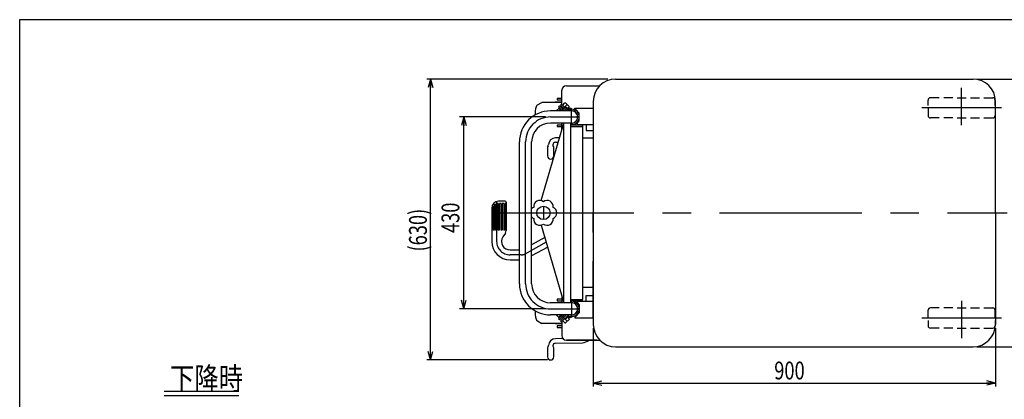
# Model space of a CAD drawing. Units: millimetres. Extents: x 23 to 355, y 10 to 247.
# Drawn here: x 23 to 243, y 162 to 247 of the extents above; entities that cross this region are included whole.
import ezdxf

# ---------------------------------------------------------------- set-up
doc = ezdxf.new("R2010")
doc.units = ezdxf.units.MM
doc.linetypes.add('CENTER', pattern=[51, 31.8, -6.4, 6.4, -6.4])
doc.linetypes.add('DASHED', pattern=[19.1, 12.7, -6.4])
doc.styles.add('ED_VECTOR', font='MONOTXT.SHX', dxfattribs={"bigfont": 'BIGFONT.SHX'})
doc.dimstyles.new('EDDIMINFO', dxfattribs={"dimtxt": 3.5, "dimasz": 2, "dimexe": 1, "dimexo": 1, "dimgap": 0.3, "dimtad": 1, "dimdec": 1, "dimdsep": 46, "dimtxsty": 'ED_VECTOR', "dimblk1": 'EDTIP_ARROW_S', "dimblk2": 'EDTIP_ARROW_E', "dimsah": 1, "dimcen": 2.5, "dimdle": 5, "dimclrd": 5, "dimclre": 5, "dimclrt": 3, "dimadec": 1, "dimazin": 0, "dimtfac": 1, "dimtmove": 0, "dimatfit": 3, "dimldrblk": 'EDTIP_ARROW_S', "dimfxl": 1, "dimarcsym": 0})

# ---------------------------------------------------------------- blocks, each defined once
blk = doc.blocks.new('EDTIP_ARROW_S')
at = {"color": 0, "linetype": 'Continuous', "lineweight": -2}
for q in [(-1, 0), (-0.965926, 0.258819), (-0.965926, -0.258819)]:
    blk.add_line((0, 0), q, dxfattribs=at)
blk = doc.blocks.new('EDTIP_ARROW_E')
at = {"color": 0, "linetype": 'Continuous', "lineweight": -2}
for q in [(-1, 0), (-0.965926, 0.258819), (-0.965926, -0.258819)]:
    blk.add_line((0, 0), q, dxfattribs=at)
blk = doc.blocks.new('*D12')
at = {"color": 7, "linetype": 'Continuous', "lineweight": -3}
for p, q in [((236.739643, 233.303511), (262.725876, 233.303511)), ((261.925876, 173.303511), (261.925876, 233.303511)), ((236.739643, 173.303511), (262.725876, 173.303511))]:
    blk.add_line(p, q, dxfattribs=at)
at = {"color": 7, "linetype": 'Continuous', "lineweight": -3, "xscale": 2, "yscale": 2}
for name, p, rotation in [('EDTIP_ARROW_E', (261.925876, 233.303511), 90), ('EDTIP_ARROW_S', (261.925876, 173.303511), 270)]:
    blk.add_blockref(name, p, dxfattribs=dict(at, rotation=rotation))
at = {"color": 3, "linetype": 'Continuous', "lineweight": -3, "style": 'ED_VECTOR', "width": 0.75}
blk.add_text('600', height=4, rotation=90, dxfattribs=at).set_placement((261.125879, 198.803503))
blk = doc.blocks.new('*D13')
at = {"color": 7, "linetype": 'Continuous', "lineweight": -3}
for p, q in [((150.939643, 177.503511), (150.939643, 164.387816)), ((240.939643, 177.503511), (240.939643, 164.387816)), ((150.939643, 165.187816), (240.939643, 165.187816))]:
    blk.add_line(p, q, dxfattribs=at)
at = {"color": 7, "linetype": 'Continuous', "lineweight": -3, "xscale": 2, "yscale": 2, "rotation": 180}
blk.add_blockref('EDTIP_ARROW_S', (150.939643, 165.187816), dxfattribs=at)
at = {"color": 7, "linetype": 'Continuous', "lineweight": -3, "xscale": 2, "yscale": 2}
blk.add_blockref('EDTIP_ARROW_E', (240.939643, 165.187816), dxfattribs=at)
at = {"color": 3, "linetype": 'Continuous', "lineweight": -3, "style": 'ED_VECTOR', "width": 0.75}
blk.add_text('900', height=4, dxfattribs=at).set_placement((191.439697, 165.987805))
blk = doc.blocks.new('*D14')
at = {"color": 7, "linetype": 'Continuous', "lineweight": -3}
for p, q in [((154.174266, 233.303511), (113.714524, 233.303511)), ((114.514524, 170.353511), (114.514524, 233.303511)), ((140.674266, 170.353511), (113.714524, 170.353511))]:
    blk.add_line(p, q, dxfattribs=at)
at = {"color": 7, "linetype": 'Continuous', "lineweight": -3, "xscale": 2, "yscale": 2}
for name, p, rotation in [('EDTIP_ARROW_E', (114.514524, 233.303511), 90), ('EDTIP_ARROW_S', (114.514524, 170.353511), 270)]:
    blk.add_blockref(name, p, dxfattribs=dict(at, rotation=rotation))
at = {"color": 3, "linetype": 'Continuous', "lineweight": -3, "style": 'ED_VECTOR', "width": 0.75}
blk.add_text('(630)', height=4, rotation=90, dxfattribs=at).set_placement((113.714465, 194.653503))
blk = doc.blocks.new('BLKF020')
at = {"color": 7, "linetype": 'Continuous', "lineweight": -3}
for p, q in [((71.649435, 163.28692), (54.902083, 163.28692)), ((71.649435, 162.28692), (54.902083, 162.28692))]:
    blk.add_line(p, q, dxfattribs=at)
at = {"color": 3, "linetype": 'Continuous', "lineweight": -3, "style": 'ED_VECTOR', "width": 0.8}
blk.add_text('下降時', height=5, dxfattribs=at).set_placement((56.200739, 163.709888))
blk = doc.blocks.new('*D35')
at = {"color": 7, "linetype": 'Continuous', "lineweight": -3}
for p, q in [((140.219266, 224.803511), (120.981017, 224.803511)), ((121.981017, 181.803511), (121.981017, 224.803511)), ((140.219266, 181.803511), (120.981017, 181.803511))]:
    blk.add_line(p, q, dxfattribs=at)
at = {"color": 7, "linetype": 'Continuous', "lineweight": -3, "xscale": 2, "yscale": 2}
for name, p, rotation in [('EDTIP_ARROW_E', (121.981017, 224.803511), 90), ('EDTIP_ARROW_S', (121.981017, 181.803511), 270)]:
    blk.add_blockref(name, p, dxfattribs=dict(at, rotation=rotation))
at = {"color": 3, "linetype": 'Continuous', "lineweight": -3, "style": 'ED_VECTOR', "width": 0.75}
blk.add_text('430', height=4, rotation=90, dxfattribs=at).set_placement((120.981018, 198.803503))
blk = doc.blocks.new('BLKF057')
at = {"color": 8, "linetype": 'Continuous', "lineweight": -3}
for p, q in [((143.924266, 183.948511), (142.876168, 183.948511)), ((142.876168, 183.948511), (142.876168, 183.628511)), ((142.876168, 183.628511), (143.924266, 183.628511)), ((138.490534, 179.092617), (139.424294, 178.553511)), ((143.924266, 178.553511), (139.424266, 178.553511)), ((139.434294, 178.553511), (139.424294, 178.553511)), ((142.424266, 178.453511), (141.964775, 178.553511)), ((143.924266, 178.453511), (142.424266, 178.453511)), ((142.876168, 177.978511), (142.876168, 177.658511)), ((143.924266, 177.978511), (142.876168, 177.978511)), ((142.876168, 177.658511), (143.924266, 177.658511)), ((144.166199, 175.151334), (142.473433, 175.121787)), ((142.493794, 174.12199), (148.55917, 174.227861)), ((140.689266, 172.834015), (140.689266, 171.068511)), ((140.904258, 173.620445), (140.904266, 173.623511)), ((142.119266, 171.068511), (142.119266, 172.834015))]:
    blk.add_line(p, q, dxfattribs=at)
for centre, radius, start, end in [((141.924266, 180.803511), 4, 172.163731, 198.550957), ((138.890534, 179.785437), 0.8, 198.550957, 240), ((142.501357, 173.52203), 1.6, 91, 177.053353), ((142.504266, 173.522081), 0.6, 91, 180), ((148.524266, 176.227557), 2, 271, 314.600253), ((141.689266, 172.834015), 1, 149.954149, 180), ((140.304266, 173.635123), 0.6, 329.954149, 357.053353), ((142.302458, 173.58234), 0.402726, 188.605348, 218.382973), ((141.119266, 172.834015), 1, 0, 30.045851), ((141.404266, 171.068511), 0.715, 180, 0)]:
    blk.add_arc(centre, radius, start, end, dxfattribs=at)
blk = doc.blocks.new('BLKF058')
at = {"color": 8, "linetype": 'Continuous', "lineweight": -3}
for p, q in [((138.490534, 227.514404), (139.424294, 228.053511)), ((143.924266, 228.053511), (139.424266, 228.053511)), ((139.434294, 228.053511), (139.424294, 228.053511)), ((142.424266, 228.153511), (141.964775, 228.053511)), ((143.924266, 228.153511), (142.424266, 228.153511)), ((143.924266, 228.948511), (142.876168, 228.948511)), ((142.876168, 228.948511), (142.876168, 228.628511)), ((142.876168, 228.628511), (143.924266, 228.628511)), ((142.876168, 222.978511), (142.876168, 222.658511)), ((143.924266, 222.978511), (142.876168, 222.978511)), ((142.876168, 222.658511), (143.924266, 222.658511)), ((140.904258, 218.620445), (140.904266, 218.623511)), ((143.425933, 220.138412), (142.473433, 220.121787)), ((142.493794, 219.12199), (143.131515, 219.133121)), ((140.689266, 217.834015), (140.689266, 216.068511)), ((142.119266, 216.068511), (142.119266, 217.834015))]:
    blk.add_line(p, q, dxfattribs=at)
for centre, radius, start, end in [((141.924266, 225.803511), 4, 161.449043, 187.836269), ((138.890534, 226.821584), 0.8, 120, 161.449043), ((141.689266, 217.834015), 1, 149.954149, 180), ((140.304266, 218.635123), 0.6, 329.954149, 357.053353), ((142.501357, 218.52203), 1.6, 91, 177.053353), ((142.504266, 218.522081), 0.6, 91, 180), ((142.302458, 218.58234), 0.402726, 188.605348, 218.382973), ((141.119266, 217.834015), 1, 0, 30.045851), ((141.404266, 216.068511), 0.715, 180, 0)]:
    blk.add_arc(centre, radius, start, end, dxfattribs=at)

msp = doc.modelspace()

# ---------------------------------------------------------------- linework, layer by layer
at = {"color": 7, "linetype": 'Continuous', "lineweight": -3}
for p, q in [((22.593137, 246.606618), (354.593137, 246.606618)), ((22.593137, 9.606618), (22.593137, 246.606618))]:
    msp.add_line(p, q, dxfattribs=at)
at = {"color": 8, "linetype": 'Continuous', "lineweight": -3}
for p, q in [((144.924266, 231.803511), (152.368929, 231.803511)), ((155.939643, 233.303511), (235.939643, 233.303511)), ((143.924266, 227.638191), (143.924266, 230.803511)), ((143.191592, 227.041504), (143.417867, 227.267778)), ((143.191592, 227.041504), (144.069585, 226.163511)), ((143.417867, 227.267778), (144.522134, 226.163511)), ((143.629999, 227.47991), (143.856273, 227.706184)), ((144.946398, 226.163511), (143.629999, 227.47991)), ((145.006747, 226.55571), (143.856273, 227.706184)), ((144.10376, 227.458697), (144.598735, 227.953671)), ((144.598735, 227.953671), (144.740156, 227.953671)), ((144.740156, 227.953671), (145.517974, 227.175854)), ((144.880054, 226.965245), (145.10447, 226.740829)), ((145.517974, 227.034433), (145.170847, 226.687306)), ((145.517974, 227.034433), (145.517974, 227.175854)), ((150.939643, 228.303511), (150.939643, 178.303511)), ((225.874266, 227.392397), (225.874266, 228.603511)), ((228.374266, 229.103511), (226.374266, 229.103511)), ((231.374266, 229.103511), (229.374266, 229.103511)), ((232.374266, 229.103511), (234.374266, 229.103511)), ((235.374266, 229.103511), (237.374266, 229.103511)), ((238.374266, 229.103511), (240.374266, 229.103511)), ((240.874266, 227.392397), (240.874266, 228.603511)), ((240.939643, 203.303511), (240.939643, 228.303511)), ((146.094266, 226.163511), (141.394266, 226.163511)), ((143.368369, 226.864727), (142.667153, 226.163511)), ((143.226948, 226.723306), (143.786743, 226.163511)), ((143.924266, 226.163511), (143.924266, 226.30883)), ((146.824266, 226.483511), (146.824266, 226.803511)), ((146.824266, 226.803511), (150.939643, 226.803511)), ((146.824266, 226.483511), (147.024266, 226.483511)), ((147.024266, 226.483511), (147.824266, 225.683511)), ((147.824266, 223.903511), (147.824266, 225.683511)), ((150.939643, 226.803511), (150.939643, 226.483511)), ((225.874266, 226.853511), (225.874266, 225.103511)), ((240.874266, 226.853511), (240.874266, 225.103511)), ((139.304076, 206.064281), (144.393889, 223.443511)), ((146.094266, 223.443511), (141.394266, 223.443511)), ((143.924266, 221.943842), (143.924266, 223.443511)), ((144.393889, 183.163511), (144.393889, 223.443511)), ((145.883889, 223.443971), (145.883889, 183.163511)), ((145.883889, 223.023511), (148.524266, 223.023511)), ((145.883889, 222.703511), (148.624266, 222.703511)), ((147.324266, 223.403511), (147.824266, 223.903511)), ((147.324266, 223.403511), (147.324266, 223.103511)), ((147.324266, 223.103511), (150.939643, 223.103511)), ((148.524266, 223.023511), (148.524266, 222.703511)), ((148.624266, 183.903511), (148.624266, 222.703511)), ((149.324266, 223.103511), (149.324266, 221.803511)), ((228.374266, 224.603511), (226.374266, 224.603511)), ((231.374266, 224.603511), (229.374266, 224.603511)), ((232.374266, 224.603511), (234.374266, 224.603511)), ((235.374266, 224.603511), (237.374266, 224.603511)), ((238.374266, 224.603511), (240.374266, 224.603511)), ((149.324266, 221.803511), (150.939643, 221.803511)), ((134.434266, 187.403511), (134.434266, 219.203511)), ((137.154266, 187.403511), (137.154266, 219.203511)), ((150.939643, 220.053511), (148.624266, 220.053511)), ((128.737604, 205.032803), (128.737604, 199.403511)), ((129.090989, 205.262993), (129.090989, 199.403511)), ((129.340508, 205.353429), (129.340508, 199.403511)), ((129.692791, 205.403511), (129.692791, 199.403511)), ((131.245092, 205.903511), (129.724872, 205.903511)), ((129.977855, 205.403511), (129.977855, 199.403511)), ((130.344093, 205.403511), (129.977855, 205.403511)), ((130.344093, 205.403511), (130.344093, 199.403511)), ((130.574849, 205.403511), (130.574849, 199.403511)), ((130.931286, 205.403511), (130.574849, 205.403511)), ((130.931286, 205.403511), (130.931286, 199.403511)), ((131.295092, 205.403511), (131.147804, 205.403511)), ((131.147804, 205.403511), (131.147804, 199.403511)), ((131.295092, 205.403511), (131.295092, 199.403511)), ((131.445092, 205.703511), (131.445092, 199.327619)), ((128.224872, 204.403511), (128.224872, 196.903511)), ((128.264567, 204.246304), (128.264567, 199.403511)), ((128.346972, 204.496292), (128.346972, 199.403511)), ((128.544972, 204.829704), (128.544972, 199.403511)), ((240.939643, 203.303511), (240.939643, 178.303511)), ((139.304076, 200.54274), (144.393889, 183.163511)), ((128.346972, 199.403511), (128.224872, 199.403511)), ((128.737604, 199.403511), (128.544972, 199.403511)), ((129.340508, 199.403511), (129.090989, 199.403511)), ((129.977855, 199.403511), (129.692791, 199.403511)), ((130.574849, 199.403511), (130.344093, 199.403511)), ((131.282013, 198.780295), (130.734723, 197.943426)), ((131.147804, 199.403511), (130.931286, 199.403511)), ((131.445092, 199.403511), (131.295092, 199.403511)), ((140.107829, 197.798318), (137.154266, 196.168976)), ((132.324872, 195.003511), (134.434266, 195.003511)), ((140.741325, 195.635237), (137.154266, 193.656425)), ((132.324872, 192.803511), (134.434266, 192.803511)), ((150.939643, 186.553511), (148.624266, 186.553511)), ((146.094266, 183.163511), (141.394266, 183.163511)), ((143.924266, 184.663179), (143.924266, 183.163511)), ((145.883889, 183.903511), (148.624266, 183.903511)), ((145.883889, 183.583511), (148.524266, 183.583511)), ((147.324266, 183.203511), (147.324266, 183.503511)), ((147.324266, 183.203511), (147.324266, 183.503511)), ((147.324266, 183.503511), (150.939643, 183.503511)), ((147.324266, 183.203511), (147.824266, 182.703511)), ((147.324266, 183.203511), (147.824266, 182.703511)), ((148.524266, 183.583511), (148.524266, 183.903511)), ((149.324266, 183.503511), (149.324266, 184.803511)), ((149.324266, 183.503511), (149.324266, 184.803511)), ((149.324266, 184.803511), (150.939643, 184.803511)), ((147.024266, 180.123511), (147.824266, 180.923511)), ((147.024266, 180.123511), (147.824266, 180.923511)), ((147.824266, 182.703511), (147.824266, 180.923511)), ((147.824266, 182.703511), (147.824266, 180.923511)), ((225.874266, 179.753511), (225.874266, 181.503511)), ((228.374266, 182.003511), (226.374266, 182.003511)), ((231.374266, 182.003511), (229.374266, 182.003511)), ((232.374266, 182.003511), (234.374266, 182.003511)), ((235.374266, 182.003511), (237.374266, 182.003511)), ((238.374266, 182.003511), (240.374266, 182.003511)), ((240.874266, 179.753511), (240.874266, 181.503511)), ((146.094266, 180.443511), (141.394266, 180.443511)), ((143.368369, 179.742294), (142.667153, 180.443511)), ((143.191592, 179.565518), (144.069585, 180.443511)), ((143.191592, 179.565518), (143.417867, 179.339243)), ((143.226948, 179.883716), (143.786743, 180.443511)), ((143.417867, 179.339243), (144.522134, 180.443511)), ((144.946398, 180.443511), (143.629999, 179.127111)), ((143.629999, 179.127111), (143.856273, 178.900837)), ((145.006747, 180.051311), (143.856273, 178.900837)), ((143.924266, 178.96883), (143.924266, 175.803511)), ((144.10376, 179.148325), (144.598735, 178.65335)), ((144.598735, 178.65335), (144.740156, 178.65335)), ((144.740156, 178.65335), (145.517974, 179.431167)), ((144.880054, 179.641776), (145.10447, 179.866192)), ((145.517974, 179.572589), (145.170847, 179.919716)), ((145.517974, 179.572589), (145.517974, 179.431167)), ((146.824266, 180.123511), (146.824266, 179.803511)), ((146.824266, 180.123511), (146.824266, 179.803511)), ((146.824266, 180.123511), (147.024266, 180.123511)), ((146.824266, 179.803511), (150.939643, 179.803511)), ((225.874266, 179.214624), (225.874266, 178.003511)), ((240.874266, 179.214624), (240.874266, 178.003511)), ((228.374266, 177.503511), (226.374266, 177.503511)), ((231.374266, 177.503511), (229.374266, 177.503511)), ((232.374266, 177.503511), (234.374266, 177.503511)), ((235.374266, 177.503511), (237.374266, 177.503511)), ((238.374266, 177.503511), (240.374266, 177.503511)), ((151.733551, 174.803511), (144.924266, 174.803511)), ((144.924266, 174.803511), (152.368929, 174.803511)), ((155.939643, 173.303511), (235.939643, 173.303511))]:
    msp.add_line(p, q, dxfattribs=at)
at = {"color": 7, "linetype": 'CENTER', "lineweight": -3}
for p, q in [((233.374266, 222.967318), (233.374266, 231.337554)), ((145.129065, 227.564763), (143.764349, 226.200047)), ((141.394266, 224.803511), (147.824266, 224.803511)), ((146.094266, 223.073511), (146.094266, 226.708511)), ((242.274266, 226.853511), (224.474266, 226.853511)), ((135.794266, 187.403511), (135.794266, 219.203511)), ((129.324872, 205.903511), (129.324872, 196.903511)), ((128.224872, 203.303511), (243.553358, 203.303511)), ((139.794301, 204.640577), (139.794301, 201.903152)), ((140.424577, 196.716777), (135.775866, 194.152302)), ((134.809807, 193.903511), (132.324872, 193.903511)), ((146.094266, 183.533511), (146.094266, 179.898511)), ((233.374266, 183.639703), (233.374266, 175.269467)), ((141.394266, 181.803511), (147.824266, 181.803511)), ((145.129065, 179.042259), (143.764349, 180.406975)), ((242.274266, 179.753511), (224.474266, 179.753511))]:
    msp.add_line(p, q, dxfattribs=at)
at = {"color": 8, "linetype": 'DASHED', "lineweight": -3}
msp.add_line((150.939643, 179.823511), (150.939643, 203.303511), dxfattribs=at)
at = {"color": 8, "linetype": 'Continuous', "lineweight": -3}
msp.add_circle((139.790318, 203.303511), 1.5, dxfattribs=at)
for centre, radius, start, end in [((144.924266, 230.803511), 1, 90, 180), ((155.939643, 228.303511), 5, 90, 180), ((235.939643, 228.303511), 5, 0, 90), ((144.703278, 226.788468), 0.25, 45, 123.463041), ((226.374266, 228.603511), 0.5, 90, 180), ((240.374266, 228.603511), 0.5, 0, 90), ((141.394266, 219.203511), 6.96, 90, 180), ((145.3603, 226.909263), 0.5, 225, 289.216133), ((145.387313, 227.023672), 0.4, 225, 287.662731), ((146.094266, 224.803511), 1.93, 97.670413, 107.662731), ((146.094266, 224.803511), 1.73, 263.015245, 109.216133), ((146.094266, 224.803511), 1.39, 261.294807, 101.925458), ((145.870029, 226.468478), 0.25, 15.057461, 97.670413), ((146.094266, 224.803511), 1.36, 265.78327, 90), ((226.374266, 225.103511), 0.5, 180, 270), ((240.374266, 225.103511), 0.5, 270, 0), ((141.394266, 219.203511), 4.24, 90, 180), ((129.724872, 204.403511), 1.5, 90, 180), ((129.724872, 203.903511), 1.5, 114.998142, 131.16112), ((129.724872, 203.903511), 1.5, 91.225512, 104.847239), ((131.245092, 205.703511), 0.2, 0, 90), ((138.966902, 204.729709), 1.353168, 52.518179, 187.481821), ((140.613734, 204.729709), 1.353168, 352.518179, 127.481821), ((129.724872, 203.903511), 1.5, 166.789541, 180), ((129.724872, 203.903511), 1.5, 141.868927, 156.722317), ((138.151452, 203.303511), 1.353168, 112.518179, 137.470339), ((141.43715, 203.303511), 1.353168, 292.518179, 67.481821), ((138.151452, 203.303511), 1.353168, 222.529661, 247.481821), ((138.966902, 201.877312), 1.353168, 172.518179, 307.481821), ((140.613734, 201.877312), 1.353168, 232.518179, 7.481821), ((130.445092, 199.327619), 1, 326.816386, 0), ((132.324872, 196.903511), 4.1, 180, 270), ((132.324872, 196.903511), 1.9, 146.816386, 270), ((141.394266, 187.403511), 6.96, 180, 270), ((141.394266, 187.403511), 4.24, 180, 270), ((146.094266, 181.803511), 1.73, 250.783867, 96.984755), ((146.094266, 181.803511), 1.39, 258.074542, 98.705193), ((146.094266, 181.803511), 1.36, 270, 90), ((226.374266, 181.503511), 0.5, 90, 180), ((240.374266, 181.503511), 0.5, 360, 90), ((144.703278, 179.818553), 0.25, 236.536959, 315), ((145.3603, 179.697758), 0.5, 70.783867, 135), ((145.387313, 179.583349), 0.4, 72.337269, 135), ((146.094266, 181.803511), 1.93, 252.337269, 262.329587), ((145.870029, 180.138543), 0.25, 262.329587, 344.942539), ((155.939643, 178.303511), 5, 180, 270), ((226.374266, 178.003511), 0.5, 180, 270), ((235.939643, 178.303511), 5, 270, 0), ((240.374266, 178.003511), 0.5, 270, 360), ((144.924266, 175.803511), 1, 180, 270)]:
    msp.add_arc(centre, radius, start, end, dxfattribs=at)
at = {"color": 7, "linetype": 'CENTER', "lineweight": -3}
for centre, radius, start, end in [((141.394266, 219.203511), 5.6, 90, 180), ((132.324872, 196.903511), 3, 180, 270), ((134.809807, 195.903511), 2, 270, 298.883451), ((141.394266, 187.403511), 5.6, 180, 270)]:
    msp.add_arc(centre, radius, start, end, dxfattribs=at)

# ---------------------------------------------------------------- block references
for name in ['BLKF058', 'BLKF057', 'BLKF020']:
    msp.add_blockref(name, (0, 0))

# ---------------------------------------------------------------- dimensions: what is measured, and where the dimension line sits
at = {"lineweight": -3}
dim = msp.add_linear_dim(base=(114.514524, 233.303511), p1=(140.774266, 170.353511), p2=(154.274266, 233.303511), angle=270, dimstyle='EDDIMINFO', override={"dimblk1": 'EDTIP_ARROW_S', "dimblk2": 'EDTIP_ARROW_E', "dimsah": 1}, dxfattribs=at)
dim.commit()
dim.dimension.update_dxf_attribs({"geometry": '*D14', "text_midpoint": (113.714465, 202.153503)})
for p1, p2, distance, picture, middle in [((236.639643, 173.303511), (236.639643, 233.303511), -25.286233, '*D12', (261.125879, 203.303503)), ((140.319266, 181.803511), (140.319266, 224.803511), 18.338249, '*D35', (120.981018, 203.303503)), ((150.939643, 177.603511), (240.939643, 177.603511), -12.415695, '*D13', (195.939697, 165.987805))]:
    dim = msp.add_aligned_dim(p1=p1, p2=p2, distance=distance, dimstyle='EDDIMINFO', override={"dimblk1": 'EDTIP_ARROW_S', "dimblk2": 'EDTIP_ARROW_E', "dimsah": 1}, dxfattribs=at)
    dim.commit()
    dim.dimension.update_dxf_attribs({"geometry": picture, "text_midpoint": middle})

doc.saveas('drawing.dxf')
